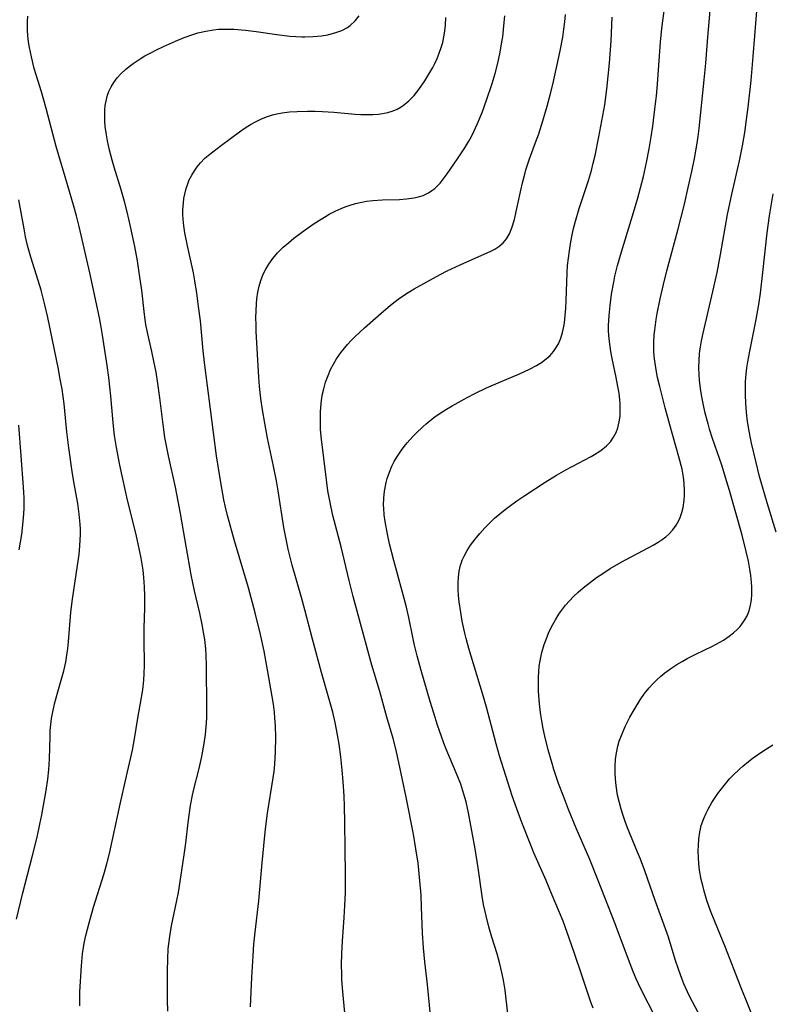
# Model space of a CAD drawing. Units: inches. Extents: x 2102912 to 2108317, y 196890 to 202334.
# Drawn here: x 2103442 to 2103528, y 200324 to 200437 of the extents above; entities that cross this region are included whole.
import ezdxf

# ---------------------------------------------------------------- set-up
doc = ezdxf.new("R2010")
doc.units = ezdxf.units.IN
doc.header["$MEASUREMENT"] = 0
doc.layers.add('c_08_T14S_R20E', color=39, linetype='Continuous')

msp = doc.modelspace()

# ---------------------------------------------------------------- linework, layer by layer
at = {"layer": 'c_08_T14S_R20E'}
for points in [[(2103520.69, 200321.66, 1036), (2103519.13, 200324.6, 1036), (2103518.77, 200325.33, 1036), (2103518.16, 200326.67, 1036), (2103517.92, 200327.28, 1036), (2103517.56, 200328.25, 1036), (2103517.17, 200329.45, 1036), (2103516.39, 200332.01, 1036), (2103516.06, 200332.99, 1036), (2103514.85, 200336.22, 1036), (2103513.69, 200339.63, 1036), (2103513.18, 200340.97, 1036), (2103512.85, 200341.78, 1036), (2103511.69, 200344.56, 1036), (2103511.41, 200345.29, 1036), (2103511.18, 200345.95, 1036), (2103510.96, 200346.68, 1036), (2103510.77, 200347.41, 1036), (2103510.56, 200348.31, 1036), (2103510.38, 200349.41, 1036), (2103510.3, 200350.13, 1036), (2103510.26, 200350.86, 1036), (2103510.26, 200351.61, 1036), (2103510.31, 200352.38, 1036), (2103510.41, 200353.14, 1036), (2103510.57, 200353.9, 1036), (2103510.74, 200354.49, 1036), (2103511.06, 200355.33, 1036), (2103511.42, 200356.15, 1036), (2103511.97, 200357.23, 1036), (2103512.44, 200358.07, 1036), (2103512.79, 200358.66, 1036), (2103513.16, 200359.23, 1036), (2103513.65, 200359.93, 1036), (2103514.19, 200360.6, 1036), (2103514.6, 200361.06, 1036), (2103515.04, 200361.5, 1036), (2103515.5, 200361.92, 1036), (2103515.98, 200362.31, 1036), (2103516.78, 200362.9, 1036), (2103517.35, 200363.27, 1036), (2103517.94, 200363.62, 1036), (2103518.54, 200363.95, 1036), (2103519.54, 200364.46, 1036), (2103521.44, 200365.36, 1036), (2103522.29, 200365.81, 1036), (2103522.7, 200366.06, 1036), (2103523.35, 200366.5, 1036), (2103523.83, 200366.88, 1036), (2103524.27, 200367.29, 1036), (2103524.59, 200367.63, 1036), (2103524.87, 200367.99, 1036), (2103525.15, 200368.4, 1036), (2103525.39, 200368.84, 1036), (2103525.62, 200369.4, 1036), (2103525.79, 200370.05, 1036), (2103525.9, 200370.67, 1036), (2103525.95, 200371.3, 1036), (2103525.96, 200372.12, 1036), (2103525.92, 200372.71, 1036), (2103525.84, 200373.45, 1036), (2103525.73, 200374.19, 1036), (2103525.56, 200375.09, 1036), (2103525.31, 200376.21, 1036), (2103524.83, 200378.09, 1036), (2103523.37, 200383.19, 1036), (2103522.93, 200384.7, 1036), (2103522.49, 200386.1, 1036), (2103521.44, 200389.17, 1036), (2103521.1, 200390.22, 1036), (2103520.92, 200390.85, 1036), (2103520.6, 200392.06, 1036), (2103520.35, 200393.18, 1036), (2103520.21, 200393.93, 1036), (2103520.06, 200394.88, 1036), (2103519.95, 200395.83, 1036), (2103519.9, 200396.45, 1036), (2103519.88, 200397.28, 1036), (2103519.89, 200398.1, 1036), (2103519.95, 200398.92, 1036), (2103520.02, 200399.43, 1036), (2103520.17, 200400.34, 1036), (2103520.36, 200401.25, 1036), (2103521.48, 200405.99, 1036), (2103521.95, 200408.18, 1036), (2103522.35, 200410.26, 1036), (2103523.17, 200414.84, 1036), (2103523.66, 200417.15, 1036), (2103524.53, 200420.98, 1036), (2103524.87, 200422.71, 1036), (2103525.13, 200424.24, 1036), (2103525.35, 200425.73, 1036), (2103525.52, 200427.12, 1036), (2103525.85, 200430.2, 1036), (2103526.11, 200432.92, 1036), (2103526.68, 200440.06, 1036)], [(2103448.9, 200324.16, 1020), (2103448.89, 200324.81, 1020), (2103448.92, 200325.77, 1020), (2103449.1, 200328.76, 1020), (2103449.23, 200330.13, 1020), (2103449.42, 200331.33, 1020), (2103449.6, 200332.22, 1020), (2103449.96, 200333.67, 1020), (2103450.48, 200335.45, 1020), (2103451.66, 200339.2, 1020), (2103452, 200340.41, 1020), (2103452.3, 200341.62, 1020), (2103453.55, 200347.26, 1020), (2103454.24, 200350.46, 1020), (2103454.94, 200353.47, 1020), (2103455.18, 200354.74, 1020), (2103455.57, 200357.13, 1020), (2103456.09, 200360.14, 1020), (2103456.17, 200360.71, 1020), (2103456.24, 200361.47, 1020), (2103456.3, 200362.23, 1020), (2103456.32, 200363.15, 1020), (2103456.27, 200366.18, 1020), (2103456.28, 200367.43, 1020), (2103456.35, 200369.76, 1020), (2103456.35, 200371.15, 1020), (2103456.32, 200372.15, 1020), (2103456.24, 200373.23, 1020), (2103456.15, 200374.07, 1020), (2103455.94, 200375.44, 1020), (2103455.76, 200376.38, 1020), (2103455.37, 200378.15, 1020), (2103454.39, 200382.11, 1020), (2103453.82, 200384.55, 1020), (2103453.49, 200386.12, 1020), (2103453.11, 200388.14, 1020), (2103452.9, 200389.51, 1020), (2103452.82, 200390.18, 1020), (2103452.73, 200390.98, 1020), (2103452.46, 200394.03, 1020), (2103452.22, 200396.14, 1020), (2103452.03, 200397.52, 1020), (2103451.5, 200401, 1020), (2103451.31, 200402.14, 1020), (2103451.15, 200402.97, 1020), (2103450.04, 200408.16, 1020), (2103448.83, 200413.45, 1020), (2103448.53, 200414.67, 1020), (2103448.2, 200415.88, 1020), (2103447.55, 200418.12, 1020), (2103446.21, 200422.63, 1020), (2103445.05, 200426.99, 1020), (2103444.51, 200428.87, 1020), (2103443.69, 200431.57, 1020), (2103443.35, 200432.89, 1020), (2103443.13, 200433.97, 1020), (2103443.02, 200434.63, 1020), (2103442.94, 200435.29, 1020), (2103442.9, 200435.94, 1020), (2103442.89, 200436.96, 1020), (2103442.93, 200437.57, 1020)], [(2103459.01, 200323.56, 1022), (2103458.95, 200324.82, 1022), (2103458.94, 200325.51, 1022), (2103458.95, 200328.14, 1022), (2103458.98, 200329.54, 1022), (2103459.05, 200330.68, 1022), (2103459.22, 200332.1, 1022), (2103459.42, 200333.31, 1022), (2103460.03, 200336.21, 1022), (2103460.2, 200337.16, 1022), (2103460.53, 200339.17, 1022), (2103460.88, 200341.46, 1022), (2103461.05, 200342.8, 1022), (2103461.33, 200345.15, 1022), (2103461.61, 200347.13, 1022), (2103461.79, 200348.11, 1022), (2103461.95, 200348.84, 1022), (2103462.57, 200351.37, 1022), (2103462.88, 200352.73, 1022), (2103463.17, 200354.2, 1022), (2103463.32, 200355.26, 1022), (2103463.44, 200356.58, 1022), (2103463.47, 200357.16, 1022), (2103463.48, 200358.28, 1022), (2103463.44, 200363.16, 1022), (2103463.4, 200364.28, 1022), (2103463.34, 200365.05, 1022), (2103463.23, 200366.12, 1022), (2103463.1, 200366.97, 1022), (2103462.93, 200367.87, 1022), (2103462.65, 200369.15, 1022), (2103462.07, 200371.69, 1022), (2103461.68, 200373.54, 1022), (2103461.08, 200376.83, 1022), (2103460.44, 200380.58, 1022), (2103460.19, 200382, 1022), (2103459.87, 200383.57, 1022), (2103459.08, 200387.18, 1022), (2103458.67, 200389.28, 1022), (2103458.45, 200390.75, 1022), (2103458.08, 200393.81, 1022), (2103457.85, 200395.47, 1022), (2103457.64, 200396.75, 1022), (2103457.39, 200398.03, 1022), (2103457.16, 200399.12, 1022), (2103456.66, 200401.31, 1022), (2103456.48, 200402.24, 1022), (2103456.32, 200403.37, 1022), (2103456, 200406.17, 1022), (2103455.8, 200407.66, 1022), (2103455.5, 200409.53, 1022), (2103455.2, 200411.17, 1022), (2103454.72, 200413.45, 1022), (2103454.32, 200415.15, 1022), (2103454.02, 200416.32, 1022), (2103453.64, 200417.66, 1022), (2103452.83, 200420.27, 1022), (2103452.61, 200421.05, 1022), (2103452.31, 200422.2, 1022), (2103452.08, 200423.27, 1022), (2103451.96, 200423.97, 1022), (2103451.83, 200424.9, 1022), (2103451.78, 200425.56, 1022), (2103451.76, 200426.22, 1022), (2103451.78, 200426.77, 1022), (2103451.83, 200427.32, 1022), (2103451.95, 200428.02, 1022), (2103452.08, 200428.49, 1022), (2103452.24, 200428.94, 1022), (2103452.49, 200429.47, 1022), (2103452.8, 200429.97, 1022), (2103453.18, 200430.48, 1022), (2103453.62, 200430.95, 1022), (2103454.14, 200431.43, 1022), (2103454.58, 200431.79, 1022), (2103455.04, 200432.14, 1022), (2103455.82, 200432.66, 1022), (2103456.36, 200432.99, 1022), (2103457.03, 200433.35, 1022), (2103457.71, 200433.7, 1022), (2103458.5, 200434.08, 1022), (2103459.87, 200434.69, 1022), (2103460.86, 200435.11, 1022), (2103461.87, 200435.47, 1022), (2103462.45, 200435.64, 1022), (2103463.36, 200435.85, 1022), (2103464.23, 200435.99, 1022), (2103464.82, 200436.05, 1022), (2103465.41, 200436.08, 1022), (2103465.98, 200436.08, 1022), (2103466.55, 200436.06, 1022), (2103467.89, 200435.96, 1022), (2103469.14, 200435.79, 1022), (2103471.51, 200435.44, 1022), (2103473, 200435.27, 1022), (2103473.68, 200435.22, 1022), (2103474.35, 200435.19, 1022), (2103474.69, 200435.19, 1022), (2103475.66, 200435.22, 1022), (2103476.6, 200435.31, 1022), (2103477.33, 200435.43, 1022), (2103478.27, 200435.67, 1022), (2103478.95, 200435.92, 1022), (2103479.59, 200436.26, 1022), (2103479.91, 200436.49, 1022), (2103480.47, 200437, 1022), (2103480.94, 200437.6, 1022)], [(2103468.48, 200324.03, 1024), (2103468.63, 200327.44, 1024), (2103468.76, 200329.88, 1024), (2103468.87, 200331.21, 1024), (2103469.01, 200332.61, 1024), (2103469.42, 200336.18, 1024), (2103469.81, 200340.56, 1024), (2103470.19, 200344.45, 1024), (2103470.43, 200346.25, 1024), (2103471.08, 200350.27, 1024), (2103471.18, 200351.02, 1024), (2103471.26, 200351.84, 1024), (2103471.34, 200353.27, 1024), (2103471.37, 200354.91, 1024), (2103471.34, 200356.29, 1024), (2103471.28, 200357.13, 1024), (2103471.21, 200357.81, 1024), (2103471.09, 200358.72, 1024), (2103470.42, 200362.67, 1024), (2103470.03, 200364.79, 1024), (2103469.62, 200366.69, 1024), (2103469, 200369.18, 1024), (2103468.23, 200372.04, 1024), (2103466.64, 200377.45, 1024), (2103465.82, 200380.34, 1024), (2103465.59, 200381.28, 1024), (2103465.41, 200382.14, 1024), (2103465.25, 200383.01, 1024), (2103464.98, 200384.59, 1024), (2103464.58, 200387.18, 1024), (2103463.19, 200397.86, 1024), (2103463.04, 200399.19, 1024), (2103462.73, 200402.66, 1024), (2103462.53, 200404.3, 1024), (2103462.32, 200405.82, 1024), (2103462.1, 200407.23, 1024), (2103461.93, 200408.16, 1024), (2103461.25, 200411.23, 1024), (2103460.95, 200412.71, 1024), (2103460.82, 200413.52, 1024), (2103460.74, 200414.28, 1024), (2103460.72, 200414.81, 1024), (2103460.72, 200415.33, 1024), (2103460.78, 200416.15, 1024), (2103460.84, 200416.65, 1024), (2103460.94, 200417.15, 1024), (2103461.11, 200417.81, 1024), (2103461.32, 200418.44, 1024), (2103461.46, 200418.79, 1024), (2103461.73, 200419.33, 1024), (2103462.04, 200419.85, 1024), (2103462.35, 200420.3, 1024), (2103462.74, 200420.75, 1024), (2103463.25, 200421.27, 1024), (2103463.81, 200421.75, 1024), (2103464.14, 200422.02, 1024), (2103465.16, 200422.79, 1024), (2103467.23, 200424.3, 1024), (2103467.85, 200424.74, 1024), (2103468.49, 200425.15, 1024), (2103468.96, 200425.42, 1024), (2103469.65, 200425.75, 1024), (2103470.32, 200426.02, 1024), (2103471, 200426.23, 1024), (2103471.49, 200426.35, 1024), (2103472.09, 200426.47, 1024), (2103472.95, 200426.58, 1024), (2103473.83, 200426.64, 1024), (2103475.01, 200426.67, 1024), (2103475.87, 200426.67, 1024), (2103476.74, 200426.64, 1024), (2103478.01, 200426.55, 1024), (2103480.47, 200426.32, 1024), (2103481.11, 200426.29, 1024), (2103481.8, 200426.27, 1024), (2103482.48, 200426.28, 1024), (2103483.14, 200426.33, 1024), (2103483.6, 200426.39, 1024), (2103484.23, 200426.52, 1024), (2103484.83, 200426.71, 1024), (2103485.29, 200426.91, 1024), (2103485.73, 200427.15, 1024), (2103485.99, 200427.31, 1024), (2103486.63, 200427.84, 1024), (2103487.22, 200428.46, 1024), (2103487.77, 200429.15, 1024), (2103488.46, 200430.15, 1024), (2103488.93, 200430.9, 1024), (2103489.37, 200431.67, 1024), (2103489.61, 200432.14, 1024), (2103489.86, 200432.7, 1024), (2103490.11, 200433.31, 1024), (2103490.33, 200433.95, 1024), (2103490.51, 200434.55, 1024), (2103490.64, 200435.17, 1024), (2103490.75, 200435.84, 1024), (2103490.82, 200436.51, 1024), (2103490.87, 200437.41, 1024)], [(2103479.45, 200321.76, 1026), (2103479.06, 200325.75, 1026), (2103478.96, 200327.17, 1026), (2103478.93, 200327.84, 1026), (2103478.91, 200328.83, 1026), (2103478.94, 200330.15, 1026), (2103479.03, 200331.55, 1026), (2103479.22, 200334.28, 1026), (2103479.3, 200335.65, 1026), (2103479.35, 200337.14, 1026), (2103479.36, 200339.16, 1026), (2103479.32, 200342.17, 1026), (2103479.3, 200345.17, 1026), (2103479.26, 200347.02, 1026), (2103479.21, 200348.17, 1026), (2103479.1, 200349.85, 1026), (2103478.99, 200351.16, 1026), (2103478.83, 200352.7, 1026), (2103478.63, 200354.14, 1026), (2103478.46, 200355.2, 1026), (2103478.19, 200356.62, 1026), (2103477.91, 200357.81, 1026), (2103476.62, 200362.34, 1026), (2103475.58, 200366.17, 1026), (2103474.71, 200369.55, 1026), (2103474.33, 200370.94, 1026), (2103473.26, 200374.66, 1026), (2103472.8, 200376.48, 1026), (2103472.56, 200377.61, 1026), (2103472.3, 200378.96, 1026), (2103471.64, 200383.15, 1026), (2103471.44, 200384.33, 1026), (2103471.11, 200386, 1026), (2103470.44, 200389.19, 1026), (2103470.1, 200390.92, 1026), (2103469.83, 200392.45, 1026), (2103469.65, 200393.75, 1026), (2103469.51, 200395.13, 1026), (2103469.42, 200396.2, 1026), (2103469.14, 200401.42, 1026), (2103469.11, 200402.23, 1026), (2103469.1, 200402.97, 1026), (2103469.11, 200403.8, 1026), (2103469.15, 200404.61, 1026), (2103469.21, 200405.18, 1026), (2103469.31, 200405.92, 1026), (2103469.46, 200406.61, 1026), (2103469.65, 200407.28, 1026), (2103469.92, 200407.98, 1026), (2103470.22, 200408.58, 1026), (2103470.57, 200409.15, 1026), (2103471.04, 200409.8, 1026), (2103471.57, 200410.42, 1026), (2103472.22, 200411.07, 1026), (2103472.82, 200411.6, 1026), (2103473.45, 200412.11, 1026), (2103474.72, 200413.06, 1026), (2103475.77, 200413.79, 1026), (2103476.38, 200414.19, 1026), (2103476.94, 200414.54, 1026), (2103477.5, 200414.86, 1026), (2103478.17, 200415.2, 1026), (2103478.85, 200415.51, 1026), (2103479.32, 200415.69, 1026), (2103479.91, 200415.89, 1026), (2103480.5, 200416.07, 1026), (2103481.03, 200416.2, 1026), (2103481.76, 200416.34, 1026), (2103482.49, 200416.44, 1026), (2103483.61, 200416.52, 1026), (2103485.57, 200416.56, 1026), (2103486.35, 200416.61, 1026), (2103487.19, 200416.73, 1026), (2103487.74, 200416.85, 1026), (2103488.26, 200417.02, 1026), (2103488.88, 200417.31, 1026), (2103489.27, 200417.56, 1026), (2103489.59, 200417.81, 1026), (2103489.9, 200418.11, 1026), (2103490.2, 200418.43, 1026), (2103490.68, 200419.03, 1026), (2103491.02, 200419.5, 1026), (2103492.22, 200421.21, 1026), (2103493.05, 200422.46, 1026), (2103493.51, 200423.22, 1026), (2103493.81, 200423.78, 1026), (2103494.09, 200424.35, 1026), (2103494.5, 200425.24, 1026), (2103495.02, 200426.53, 1026), (2103495.52, 200427.92, 1026), (2103496.16, 200429.82, 1026), (2103496.51, 200430.98, 1026), (2103496.81, 200432.16, 1026), (2103497.09, 200433.43, 1026), (2103497.3, 200434.6, 1026), (2103497.38, 200435.17, 1026), (2103497.49, 200436.02, 1026), (2103497.56, 200436.81, 1026), (2103497.61, 200437.6, 1026)], [(2103489.11, 200323.04, 1028), (2103488.75, 200326.6, 1028), (2103488.46, 200329.19, 1028), (2103488.29, 200330.82, 1028), (2103488.18, 200332.5, 1028), (2103488.09, 200335.52, 1028), (2103488.03, 200336.82, 1028), (2103487.9, 200338.48, 1028), (2103487.68, 200340.51, 1028), (2103487.44, 200342.14, 1028), (2103487.14, 200343.82, 1028), (2103486.3, 200348.05, 1028), (2103485.49, 200352.05, 1028), (2103485.15, 200353.6, 1028), (2103484.84, 200354.77, 1028), (2103484.09, 200357.24, 1028), (2103483.29, 200360.18, 1028), (2103482.4, 200363.2, 1028), (2103480.24, 200371.05, 1028), (2103479.78, 200372.88, 1028), (2103478.87, 200376.74, 1028), (2103477.92, 200380.35, 1028), (2103477.59, 200381.83, 1028), (2103477.35, 200383.17, 1028), (2103477.17, 200384.42, 1028), (2103476.58, 200389.39, 1028), (2103476.51, 200390.23, 1028), (2103476.48, 200391.26, 1028), (2103476.5, 200392.22, 1028), (2103476.57, 200393.17, 1028), (2103476.7, 200394.12, 1028), (2103476.87, 200394.86, 1028), (2103477.08, 200395.6, 1028), (2103477.36, 200396.38, 1028), (2103477.65, 200397.05, 1028), (2103477.98, 200397.67, 1028), (2103478.34, 200398.28, 1028), (2103478.87, 200399.04, 1028), (2103479.23, 200399.5, 1028), (2103479.6, 200399.94, 1028), (2103480.01, 200400.39, 1028), (2103480.44, 200400.83, 1028), (2103481.54, 200401.86, 1028), (2103483.76, 200403.8, 1028), (2103484.72, 200404.6, 1028), (2103485.57, 200405.25, 1028), (2103486.54, 200405.89, 1028), (2103487.22, 200406.3, 1028), (2103488.68, 200407.13, 1028), (2103490.23, 200407.97, 1028), (2103491, 200408.36, 1028), (2103492.52, 200409.07, 1028), (2103495.35, 200410.31, 1028), (2103495.95, 200410.59, 1028), (2103496.47, 200410.87, 1028), (2103496.94, 200411.18, 1028), (2103497.45, 200411.6, 1028), (2103497.81, 200412.04, 1028), (2103498.15, 200412.63, 1028), (2103498.43, 200413.29, 1028), (2103498.72, 200414.27, 1028), (2103498.94, 200415.17, 1028), (2103499.65, 200418.44, 1028), (2103499.91, 200419.46, 1028), (2103500.05, 200419.95, 1028), (2103500.47, 200421.22, 1028), (2103501.16, 200423.09, 1028), (2103501.51, 200424.08, 1028), (2103501.98, 200425.57, 1028), (2103502.47, 200427.23, 1028), (2103502.82, 200428.53, 1028), (2103503.12, 200429.74, 1028), (2103503.97, 200433.59, 1028), (2103504.26, 200435.13, 1028), (2103504.41, 200436.06, 1028), (2103504.51, 200436.91, 1028), (2103504.59, 200437.76, 1028)], [(2103498.1, 200322.25, 1030), (2103497.76, 200325.28, 1030), (2103497.67, 200325.94, 1030), (2103497.48, 200327.09, 1030), (2103497.3, 200327.96, 1030), (2103497.05, 200328.96, 1030), (2103496.73, 200330.1, 1030), (2103496.14, 200332.01, 1030), (2103495.79, 200333.22, 1030), (2103495.47, 200334.47, 1030), (2103495.33, 200335.12, 1030), (2103495.2, 200335.77, 1030), (2103495.03, 200336.74, 1030), (2103494.56, 200339.96, 1030), (2103494.21, 200342.15, 1030), (2103493.46, 200346.26, 1030), (2103493.19, 200347.53, 1030), (2103493.06, 200348.04, 1030), (2103492.83, 200348.79, 1030), (2103492.57, 200349.55, 1030), (2103492.06, 200350.87, 1030), (2103490.92, 200353.57, 1030), (2103490.65, 200354.25, 1030), (2103490.36, 200355.01, 1030), (2103489.9, 200356.33, 1030), (2103489.47, 200357.7, 1030), (2103489.08, 200359.01, 1030), (2103488.04, 200362.59, 1030), (2103487.57, 200364.27, 1030), (2103487.27, 200365.48, 1030), (2103487.11, 200366.2, 1030), (2103486.62, 200368.67, 1030), (2103486.32, 200369.99, 1030), (2103484.9, 200375.2, 1030), (2103484.42, 200377.11, 1030), (2103484.17, 200378.21, 1030), (2103483.91, 200379.67, 1030), (2103483.8, 200380.43, 1030), (2103483.74, 200381.19, 1030), (2103483.73, 200381.51, 1030), (2103483.75, 200382.32, 1030), (2103483.82, 200383.13, 1030), (2103484.01, 200384.11, 1030), (2103484.14, 200384.57, 1030), (2103484.39, 200385.3, 1030), (2103484.69, 200386, 1030), (2103484.96, 200386.53, 1030), (2103485.25, 200387.04, 1030), (2103485.77, 200387.81, 1030), (2103486.1, 200388.25, 1030), (2103486.45, 200388.68, 1030), (2103487.1, 200389.4, 1030), (2103487.47, 200389.78, 1030), (2103488.23, 200390.51, 1030), (2103488.62, 200390.86, 1030), (2103489.5, 200391.56, 1030), (2103490.32, 200392.13, 1030), (2103490.95, 200392.53, 1030), (2103491.6, 200392.91, 1030), (2103493.31, 200393.86, 1030), (2103494.19, 200394.33, 1030), (2103495.54, 200394.98, 1030), (2103496.87, 200395.56, 1030), (2103499.29, 200396.58, 1030), (2103500.46, 200397.11, 1030), (2103501.25, 200397.52, 1030), (2103501.83, 200397.88, 1030), (2103502.37, 200398.28, 1030), (2103502.81, 200398.68, 1030), (2103503.2, 200399.12, 1030), (2103503.59, 200399.69, 1030), (2103503.77, 200400.02, 1030), (2103504.03, 200400.64, 1030), (2103504.23, 200401.3, 1030), (2103504.38, 200401.98, 1030), (2103504.45, 200402.42, 1030), (2103504.55, 200403.24, 1030), (2103504.61, 200404.08, 1030), (2103504.65, 200404.93, 1030), (2103504.72, 200407.1, 1030), (2103504.77, 200408.15, 1030), (2103504.83, 200409, 1030), (2103504.92, 200409.84, 1030), (2103505.03, 200410.68, 1030), (2103505.2, 200411.71, 1030), (2103505.34, 200412.48, 1030), (2103505.51, 200413.24, 1030), (2103505.72, 200414.07, 1030), (2103506.15, 200415.51, 1030), (2103507.21, 200418.72, 1030), (2103507.55, 200419.86, 1030), (2103507.77, 200420.72, 1030), (2103507.97, 200421.58, 1030), (2103508.41, 200423.71, 1030), (2103508.88, 200426.17, 1030), (2103509.08, 200427.4, 1030), (2103509.33, 200429.18, 1030), (2103509.48, 200430.67, 1030), (2103509.61, 200432.16, 1030), (2103509.8, 200434.73, 1030), (2103509.92, 200437.43, 1030)], [(2103507.75, 200323.88, 1032), (2103507.49, 200324.57, 1032), (2103507.25, 200325.26, 1032), (2103506.47, 200327.69, 1032), (2103505.62, 200330.16, 1032), (2103505.01, 200331.91, 1032), (2103504.3, 200333.85, 1032), (2103503.07, 200336.84, 1032), (2103502.35, 200338.53, 1032), (2103500.97, 200341.68, 1032), (2103500.52, 200342.77, 1032), (2103499.58, 200345.16, 1032), (2103499, 200346.74, 1032), (2103498.48, 200348.21, 1032), (2103497.73, 200350.51, 1032), (2103497.03, 200352.8, 1032), (2103496.63, 200354.19, 1032), (2103495.51, 200358.38, 1032), (2103495.07, 200359.95, 1032), (2103493.5, 200365.1, 1032), (2103493.19, 200366.25, 1032), (2103493.04, 200366.87, 1032), (2103492.75, 200368.23, 1032), (2103492.57, 200369.21, 1032), (2103492.39, 200370.44, 1032), (2103492.32, 200371.17, 1032), (2103492.27, 200371.88, 1032), (2103492.27, 200372.57, 1032), (2103492.31, 200373.28, 1032), (2103492.41, 200373.97, 1032), (2103492.56, 200374.65, 1032), (2103492.65, 200374.95, 1032), (2103492.75, 200375.21, 1032), (2103492.95, 200375.68, 1032), (2103493.3, 200376.32, 1032), (2103493.71, 200376.94, 1032), (2103494.22, 200377.61, 1032), (2103494.77, 200378.26, 1032), (2103495.35, 200378.92, 1032), (2103495.9, 200379.49, 1032), (2103496.46, 200380.04, 1032), (2103497.05, 200380.55, 1032), (2103497.65, 200381.03, 1032), (2103498.13, 200381.39, 1032), (2103499.01, 200382.02, 1032), (2103499.93, 200382.63, 1032), (2103502.25, 200384.15, 1032), (2103503.56, 200384.97, 1032), (2103504.63, 200385.58, 1032), (2103507.53, 200387.1, 1032), (2103507.92, 200387.33, 1032), (2103508.64, 200387.79, 1032), (2103509.28, 200388.31, 1032), (2103509.74, 200388.8, 1032), (2103510.1, 200389.31, 1032), (2103510.39, 200389.86, 1032), (2103510.59, 200390.4, 1032), (2103510.74, 200391.06, 1032), (2103510.83, 200391.72, 1032), (2103510.86, 200392.4, 1032), (2103510.84, 200393.11, 1032), (2103510.8, 200393.62, 1032), (2103510.72, 200394.37, 1032), (2103510.6, 200395.12, 1032), (2103510.4, 200396.14, 1032), (2103509.92, 200398.34, 1032), (2103509.77, 200399.15, 1032), (2103509.62, 200400.26, 1032), (2103509.56, 200400.95, 1032), (2103509.53, 200401.53, 1032), (2103509.52, 200402.12, 1032), (2103509.57, 200403.24, 1032), (2103509.69, 200404.4, 1032), (2103509.87, 200405.71, 1032), (2103510.11, 200407.09, 1032), (2103510.25, 200407.78, 1032), (2103510.53, 200408.97, 1032), (2103510.99, 200410.57, 1032), (2103512.11, 200414.18, 1032), (2103512.82, 200416.6, 1032), (2103513.51, 200419.18, 1032), (2103513.88, 200420.77, 1032), (2103514.19, 200422.35, 1032), (2103514.41, 200423.73, 1032), (2103514.59, 200424.95, 1032), (2103514.84, 200426.9, 1032), (2103515, 200428.44, 1032), (2103515.13, 200429.76, 1032), (2103515.46, 200434.61, 1032), (2103515.61, 200436.11, 1032), (2103515.69, 200436.77, 1032), (2103515.89, 200438.14, 1032)], [(2103514.92, 200322.76, 1034), (2103513.23, 200326.09, 1034), (2103512.68, 200327.27, 1034), (2103512.37, 200327.97, 1034), (2103511.79, 200329.46, 1034), (2103510.29, 200333.54, 1034), (2103508.34, 200338.53, 1034), (2103507.36, 200340.92, 1034), (2103505.81, 200344.52, 1034), (2103504.93, 200346.67, 1034), (2103504.34, 200348.18, 1034), (2103503.79, 200349.65, 1034), (2103503.26, 200351.22, 1034), (2103503.04, 200351.93, 1034), (2103502.6, 200353.48, 1034), (2103502.22, 200355.04, 1034), (2103502.02, 200355.92, 1034), (2103501.86, 200356.81, 1034), (2103501.75, 200357.51, 1034), (2103501.64, 200358.37, 1034), (2103501.56, 200359.22, 1034), (2103501.5, 200360.2, 1034), (2103501.48, 200361.08, 1034), (2103501.49, 200361.82, 1034), (2103501.52, 200362.45, 1034), (2103501.58, 200363.08, 1034), (2103501.67, 200363.68, 1034), (2103501.87, 200364.63, 1034), (2103502.14, 200365.55, 1034), (2103502.35, 200366.13, 1034), (2103502.65, 200366.87, 1034), (2103502.99, 200367.59, 1034), (2103503.42, 200368.37, 1034), (2103503.82, 200369.02, 1034), (2103504.13, 200369.47, 1034), (2103504.6, 200370.08, 1034), (2103505.04, 200370.57, 1034), (2103505.5, 200371.05, 1034), (2103506.04, 200371.56, 1034), (2103506.61, 200372.05, 1034), (2103507.46, 200372.72, 1034), (2103508.15, 200373.22, 1034), (2103508.85, 200373.7, 1034), (2103509.72, 200374.26, 1034), (2103510.98, 200375, 1034), (2103514.07, 200376.64, 1034), (2103514.65, 200376.96, 1034), (2103515.22, 200377.3, 1034), (2103515.65, 200377.6, 1034), (2103516.07, 200377.91, 1034), (2103516.42, 200378.22, 1034), (2103516.87, 200378.7, 1034), (2103517.25, 200379.22, 1034), (2103517.57, 200379.78, 1034), (2103517.71, 200380.11, 1034), (2103517.91, 200380.68, 1034), (2103518.06, 200381.27, 1034), (2103518.19, 200382.1, 1034), (2103518.23, 200382.62, 1034), (2103518.23, 200383.16, 1034), (2103518.19, 200384.06, 1034), (2103518.1, 200384.75, 1034), (2103517.94, 200385.64, 1034), (2103517.59, 200387.08, 1034), (2103516.54, 200390.73, 1034), (2103516, 200392.68, 1034), (2103515.38, 200395.11, 1034), (2103515.14, 200396.16, 1034), (2103515.01, 200396.82, 1034), (2103514.82, 200398.01, 1034), (2103514.75, 200398.59, 1034), (2103514.71, 200399.18, 1034), (2103514.71, 200400.18, 1034), (2103514.75, 200401.04, 1034), (2103514.81, 200401.59, 1034), (2103514.98, 200402.81, 1034), (2103515.1, 200403.48, 1034), (2103515.45, 200405.17, 1034), (2103515.82, 200406.81, 1034), (2103516.21, 200408.39, 1034), (2103517.47, 200413.04, 1034), (2103518.21, 200416, 1034), (2103518.65, 200417.91, 1034), (2103519.06, 200419.76, 1034), (2103519.37, 200421.26, 1034), (2103519.65, 200422.76, 1034), (2103519.8, 200423.77, 1034), (2103519.91, 200424.7, 1034), (2103520.49, 200430.26, 1034), (2103520.66, 200432.17, 1034), (2103520.9, 200435.16, 1034), (2103521.18, 200438.19, 1034)], [(2103528.72, 200378.44, 1038), (2103527.7, 200381.8, 1038), (2103527.15, 200383.63, 1038), (2103526.83, 200384.82, 1038), (2103526.39, 200386.57, 1038), (2103525.91, 200388.63, 1038), (2103525.75, 200389.38, 1038), (2103525.52, 200390.64, 1038), (2103525.42, 200391.41, 1038), (2103525.33, 200392.18, 1038), (2103525.25, 200393.16, 1038), (2103525.21, 200394.19, 1038), (2103525.2, 200394.94, 1038), (2103525.23, 200395.69, 1038), (2103525.29, 200396.54, 1038), (2103525.38, 200397.25, 1038), (2103525.49, 200397.96, 1038), (2103525.71, 200399.16, 1038), (2103526.44, 200402.81, 1038), (2103526.73, 200404.53, 1038), (2103526.93, 200405.82, 1038), (2103527.22, 200408.17, 1038), (2103527.7, 200412.71, 1038), (2103527.97, 200414.68, 1038), (2103528.38, 200417.19, 1038)], [(2103441.66, 200334.08, 1018), (2103442.39, 200337.1, 1018), (2103443.45, 200341.23, 1018), (2103444.01, 200343.48, 1018), (2103444.34, 200344.97, 1018), (2103444.56, 200346.06, 1018), (2103445.05, 200348.82, 1018), (2103445.25, 200350.12, 1018), (2103445.36, 200351.19, 1018), (2103445.43, 200352.43, 1018), (2103445.49, 200355.05, 1018), (2103445.52, 200355.72, 1018), (2103445.57, 200356.39, 1018), (2103445.65, 200357.08, 1018), (2103445.76, 200357.67, 1018), (2103446.01, 200358.76, 1018), (2103446.38, 200360.12, 1018), (2103446.86, 200361.73, 1018), (2103447.08, 200362.54, 1018), (2103447.3, 200363.55, 1018), (2103447.43, 200364.32, 1018), (2103447.53, 200365.09, 1018), (2103447.61, 200365.87, 1018), (2103447.89, 200369.28, 1018), (2103448.07, 200370.74, 1018), (2103448.65, 200374.62, 1018), (2103448.82, 200375.86, 1018), (2103448.92, 200376.85, 1018), (2103448.96, 200377.51, 1018), (2103448.98, 200378.16, 1018), (2103448.98, 200378.76, 1018), (2103448.95, 200379.36, 1018), (2103448.85, 200380.5, 1018), (2103448.68, 200381.73, 1018), (2103448.22, 200384.21, 1018), (2103448.02, 200385.38, 1018), (2103447.63, 200388.08, 1018), (2103447.4, 200389.92, 1018), (2103447.1, 200393.15, 1018), (2103446.87, 200394.8, 1018), (2103446.63, 200396.15, 1018), (2103446.45, 200397.12, 1018), (2103445.25, 200403.01, 1018), (2103444.91, 200404.49, 1018), (2103444.48, 200406.14, 1018), (2103444.14, 200407.25, 1018), (2103443.29, 200409.94, 1018), (2103442.91, 200411.27, 1018), (2103442.69, 200412.27, 1018), (2103442.51, 200413.19, 1018), (2103441.93, 200416.5, 1018)], [(2103441.94, 200376.42, 1016), (2103442.25, 200378.17, 1016), (2103442.39, 200379.28, 1016), (2103442.5, 200380.54, 1016), (2103442.52, 200381.17, 1016), (2103442.53, 200381.77, 1016), (2103442.51, 200382.37, 1016), (2103442.45, 200383.59, 1016), (2103442.17, 200387.17, 1016), (2103441.92, 200390.7, 1016)], [(2103526.57, 200321.68, 1038), (2103524.64, 200326.43, 1038), (2103522.91, 200330.83, 1038), (2103521.7, 200333.82, 1038), (2103521.22, 200335.05, 1038), (2103520.8, 200336.24, 1038), (2103520.48, 200337.3, 1038), (2103520.31, 200337.96, 1038), (2103520.15, 200338.62, 1038), (2103519.96, 200339.7, 1038), (2103519.88, 200340.43, 1038), (2103519.82, 200341.17, 1038), (2103519.8, 200341.9, 1038), (2103519.82, 200342.51, 1038), (2103519.87, 200343.3, 1038), (2103519.98, 200344.07, 1038), (2103520.15, 200344.82, 1038), (2103520.43, 200345.61, 1038), (2103520.7, 200346.22, 1038), (2103520.95, 200346.7, 1038), (2103521.37, 200347.44, 1038), (2103522.06, 200348.49, 1038), (2103522.46, 200349.03, 1038), (2103522.91, 200349.6, 1038), (2103523.38, 200350.15, 1038), (2103523.75, 200350.55, 1038), (2103524.51, 200351.29, 1038), (2103524.9, 200351.63, 1038), (2103525.57, 200352.17, 1038), (2103526.1, 200352.56, 1038), (2103527.2, 200353.32, 1038), (2103528.34, 200354.05, 1038)]]:
    msp.add_polyline3d(points, dxfattribs=at)

doc.saveas('drawing.dxf')
